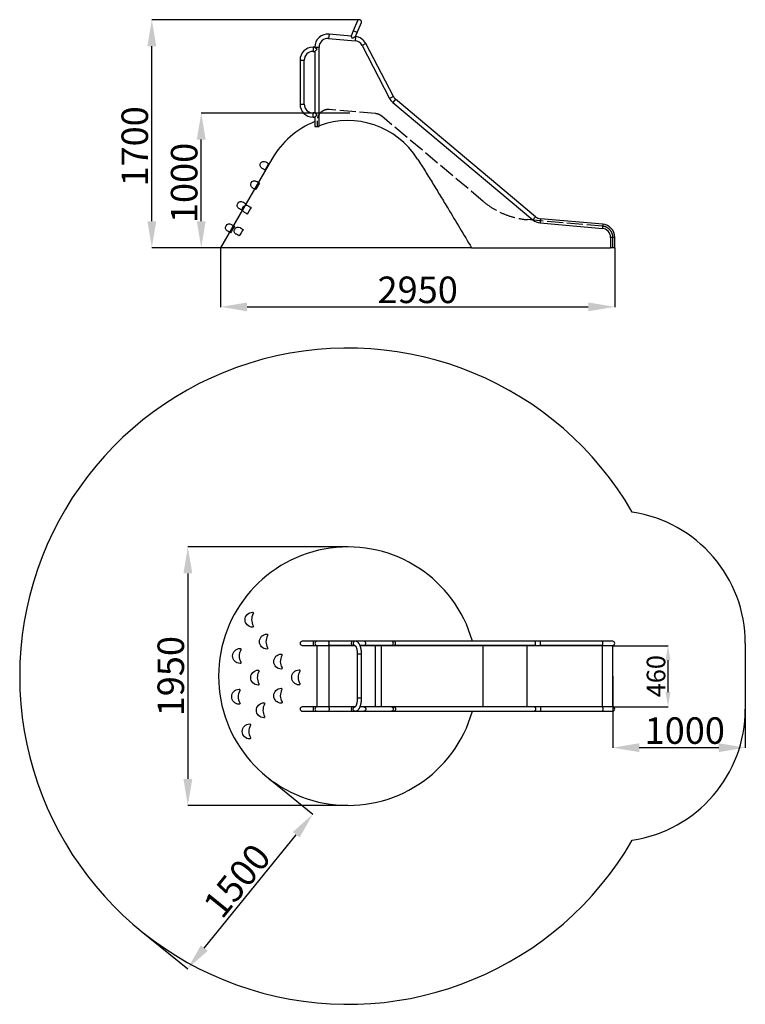
# Model space of a CAD drawing. Units: millimetres. Extents: x 6972 to 24348, y -2645 to 4782.
# Drawn here: x 6972 to 12444, y -2645 to 4782 of the extents above; entities that cross this region are included whole.
import ezdxf

# ---------------------------------------------------------------- set-up
doc = ezdxf.new("R2010")
doc.units = ezdxf.units.MM
doc.header["$LTSCALE"] = 10
doc.linetypes.add('ACAD_ISO02W100', pattern=[15, 12, -3])
doc.layers.add('Layer 1', color=7, linetype='Continuous')
doc.styles.get("Standard").update_dxf_attribs({"font": 'arial.ttf'})
doc.dimstyles.new('ISO-25', dxfattribs={"dimtxt": 200, "dimasz": 200, "dimexe": 1.25, "dimexo": 0.625, "dimtad": 1, "dimtxsty": 'Standard', "dimcen": 2.5, "dimadec": 0, "dimazin": 0, "dimtfac": 1, "dimtmove": 0, "dimatfit": 3, "dimfxl": 1, "dimarcsym": 0})
doc.dimstyles.new('Копия(2) ISO-25', dxfattribs={"dimtxt": 140, "dimasz": 110, "dimexe": 1.25, "dimexo": 0.625, "dimtad": 1, "dimdec": 0, "dimtxsty": 'Standard', "dimcen": 2.5, "dimadec": 0, "dimazin": 0, "dimtfac": 1, "dimtdec": 0, "dimtmove": 0, "dimatfit": 3, "dimfxl": 1, "dimarcsym": 0})

# ---------------------------------------------------------------- blocks, each defined once
blk = doc.blocks.new('*D10')
at = {"color": 0, "lineweight": -2, "transparency": 16777216}
for p, q in [((9446.6, 805.2), (8238.9, 805.2)), ((8240.1, 605.2), (8240.1, -944.8)), ((9446.6, -1144.8), (8238.9, -1144.8))]:
    blk.add_line(p, q, dxfattribs=at)
at = {"color": 0, "transparency": 16777216}
for points in [[(8206.8, 605.2), (8273.5, 605.2), (8240.1, 805.2)], [(8206.8, -944.8), (8273.5, -944.8), (8240.1, -1144.8)]]:
    blk.add_solid(points, dxfattribs=at)
at = {"layer": 'Defpoints', "color": 0, "transparency": 16777216}
for p in [(9447.2, 805.2), (8240.1, -1144.8), (9447.2, -1144.8)]:
    blk.add_point(p, dxfattribs=at)
at = {"color": 0, "transparency": 16777216, "insert": (8137.4, -169.8), "char_height": 200, "attachment_point": 5, "rotation": 90}
blk.add_mtext('1950', dxfattribs=at)
blk = doc.blocks.new('*D9')
at = {"color": 0, "lineweight": -2, "transparency": 16777216}
for p, q in [((8833.6, -927.5), (9183.8, -1211.5)), ((8364.1, -2220.5), (9056.9, -1366.1)), ((7888.8, -2092.6), (8239.1, -2376.6))]:
    blk.add_line(p, q, dxfattribs=at)
at = {"color": 0, "transparency": 16777216}
for points in [[(9031, -1345.1), (9082.8, -1387.1), (9182.9, -1210.7)], [(8338.2, -2199.5), (8390, -2241.5), (8238.1, -2375.8)]]:
    blk.add_solid(points, dxfattribs=at)
at = {"layer": 'Defpoints', "color": 0, "transparency": 16777216}
for p in [(8833.1, -927.1), (9182.9, -1210.7), (7888.4, -2092.2)]:
    blk.add_point(p, dxfattribs=at)
at = {"color": 0, "transparency": 16777216, "insert": (8630.7, -1728.6), "char_height": 200, "attachment_point": 5, "rotation": 50.96243}
blk.add_mtext('1500', dxfattribs=at)
blk = doc.blocks.new('*D11')
at = {"color": 0, "lineweight": -2, "transparency": 16777216}
for p, q in [((11443.8, -170.4), (11443.8, -710.1)), ((12443.8, -170.4), (12443.8, -710.1)), ((11643.8, -708.9), (12243.8, -708.9))]:
    blk.add_line(p, q, dxfattribs=at)
at = {"color": 0, "transparency": 16777216}
for points in [[(11643.8, -675.6), (11643.8, -742.2), (11443.8, -708.9)], [(12243.8, -675.6), (12243.8, -742.2), (12443.8, -708.9)]]:
    blk.add_solid(points, dxfattribs=at)
at = {"layer": 'Defpoints', "color": 0, "transparency": 16777216}
for p in [(11443.8, -169.8), (12443.8, -169.8), (12443.8, -708.9)]:
    blk.add_point(p, dxfattribs=at)
at = {"color": 0, "transparency": 16777216, "insert": (11987.4, -606.1), "char_height": 200, "attachment_point": 5}
blk.add_mtext('1000', dxfattribs=at)
blk = doc.blocks.new('*D12')
at = {"color": 0, "lineweight": -2, "transparency": 16777216}
for p, q in [((8487.2, 3061.2), (8487.2, 2614.4)), ((11459.8, 3061.2), (11459.8, 2614.4)), ((8687.2, 2615.7), (11259.8, 2615.7))]:
    blk.add_line(p, q, dxfattribs=at)
at = {"color": 0, "transparency": 16777216}
for points in [[(8687.2, 2649), (8687.2, 2582.4), (8487.2, 2615.7)], [(11259.8, 2649), (11259.8, 2582.4), (11459.8, 2615.7)]]:
    blk.add_solid(points, dxfattribs=at)
at = {"layer": 'Defpoints', "color": 0, "transparency": 16777216}
for p in [(8487.2, 3061.9), (11459.8, 3061.9), (11459.8, 2615.7)]:
    blk.add_point(p, dxfattribs=at)
at = {"color": 0, "transparency": 16777216, "insert": (9973.5, 2718.4), "char_height": 200, "attachment_point": 5}
blk.add_mtext('2950', dxfattribs=at)
blk = doc.blocks.new('*D13')
at = {"color": 0, "lineweight": -2, "transparency": 16777216}
for p, q in [((9533.2, 4781.8), (7967.4, 4781.8)), ((7968.7, 3261.9), (7968.7, 4581.8)), ((8486.6, 3061.9), (7967.4, 3061.9))]:
    blk.add_line(p, q, dxfattribs=at)
at = {"color": 0, "transparency": 16777216}
for points in [[(7935.3, 4581.8), (8002, 4581.8), (7968.7, 4781.8)], [(7935.3, 3261.9), (8002, 3261.9), (7968.7, 3061.9)]]:
    blk.add_solid(points, dxfattribs=at)
at = {"layer": 'Defpoints', "color": 0, "transparency": 16777216}
for p in [(7968.7, 4781.8), (9533.8, 4781.8), (8487.2, 3061.9)]:
    blk.add_point(p, dxfattribs=at)
at = {"color": 0, "transparency": 16777216, "insert": (7865.9, 3826.2), "char_height": 200, "attachment_point": 5, "rotation": 90}
blk.add_mtext('1700', dxfattribs=at)
blk = doc.blocks.new('*D28')
at = {"color": 0, "lineweight": -2, "transparency": 16777216}
for p, q in [((9461.6, 4077.5), (8339.8, 4077.5)), ((8341, 3261.9), (8341, 3877.5)), ((8486.6, 3061.9), (8339.8, 3061.9))]:
    blk.add_line(p, q, dxfattribs=at)
at = {"color": 0, "transparency": 16777216}
for points in [[(8307.7, 3877.5), (8374.4, 3877.5), (8341, 4077.5)], [(8307.7, 3261.9), (8374.4, 3261.9), (8341, 3061.9)]]:
    blk.add_solid(points, dxfattribs=at)
at = {"layer": 'Defpoints', "color": 0, "transparency": 16777216}
for p in [(8341, 4077.5), (9462.2, 4077.5), (8487.2, 3061.9)]:
    blk.add_point(p, dxfattribs=at)
at = {"color": 0, "transparency": 16777216, "insert": (8238.3, 3550.4), "char_height": 200, "attachment_point": 5, "rotation": 90}
blk.add_mtext('1000', dxfattribs=at)
blk = doc.blocks.new('*D32')
at = {"color": 0, "lineweight": -2, "transparency": 16777216}
for p, q in [((11444.4, 60.2), (11862, 60.2)), ((11860.7, -49.8), (11860.7, -289.8)), ((11444.4, -399.8), (11862, -399.8))]:
    blk.add_line(p, q, dxfattribs=at)
at = {"color": 0, "transparency": 16777216}
for points in [[(11842.4, -49.8), (11879, -49.8), (11860.7, 60.2)], [(11842.4, -289.8), (11879, -289.8), (11860.7, -399.8)]]:
    blk.add_solid(points, dxfattribs=at)
at = {"layer": 'Defpoints', "color": 0, "transparency": 16777216}
for p in [(11443.8, 60.2), (11443.8, -399.8), (11860.7, -399.8)]:
    blk.add_point(p, dxfattribs=at)
at = {"color": 0, "transparency": 16777216, "insert": (11788.6, -169.8), "char_height": 140, "attachment_point": 5, "rotation": 90}
blk.add_mtext('460', dxfattribs=at)

msp = doc.modelspace()

# ---------------------------------------------------------------- linework, layer by layer
at = {"linetype": 'Continuous'}
for p, q in [((9519.068, 4772.085), (9487.028, 4696.604)), ((9516.484, 4684.1), (9548.524, 4759.582)), ((9487.028, 4696.604), (9470.47, 4657.597)), ((9516.484, 4684.1), (9487.028, 4696.604)), ((9503.989, 4654.665), (9516.484, 4684.1)), ((9304.75, 4672.096), (9301.961, 4640.217)), ((9301.961, 4640.217), (9501.2, 4622.786)), ((9470.47, 4657.597), (9304.75, 4672.096)), ((9480.546, 4640.829), (9470.47, 4657.597)), ((9480.79, 4640.725), (9480.546, 4640.829)), ((9503.989, 4654.665), (9480.79, 4640.725)), ((9503.989, 4654.665), (9501.2, 4622.786)), ((9198.209, 4574.469), (9184.209, 4574.469)), ((9184.209, 4574.469), (9184.209, 4558.469)), ((9184.209, 4558.469), (9184.209, 4542.469)), ((9184.209, 4542.469), (9198.209, 4542.469)), ((9198.209, 4574.469), (9214.083, 4558.595)), ((9198.209, 4574.469), (9230.209, 4574.469)), ((9214.083, 4558.342), (9198.209, 4542.469)), ((9198.209, 4542.469), (9198.209, 4078.469)), ((9214.083, 4558.595), (9214.083, 4558.342)), ((9230.209, 3975.373), (9230.209, 4574.469)), ((9582.431, 4602.181), (9554.028, 4587.44)), ((9554.028, 4587.44), (9761.321, 4188.028)), ((9789.723, 4202.769), (9582.431, 4602.181)), ((9086.209, 4476.469), (9086.209, 4144.469)), ((9086.209, 4476.469), (9102.209, 4476.469)), ((9102.209, 4476.469), (9118.209, 4476.469)), ((9118.209, 4144.469), (9118.209, 4476.469)), ((9789.723, 4202.769), (9761.321, 4188.028)), ((9805.88, 4182.613), (9785.311, 4158.1)), ((10862.433, 3296.06), (9805.88, 4182.613)), ((9086.209, 4144.469), (9102.209, 4144.469)), ((9102.209, 4144.469), (9118.209, 4144.469)), ((9785.311, 4158.1), (10841.863, 3271.547)), ((9198.209, 4078.469), (9184.209, 4078.469)), ((9184.209, 4062.469), (9184.209, 4078.469)), ((9184.209, 4046.469), (9184.209, 4062.469)), ((9184.209, 4046.469), (9198.209, 4046.469)), ((9198.209, 4078.469), (9214.209, 4062.469)), ((9214.209, 4062.469), (9198.209, 4046.469)), ((9198.209, 4046.469), (9198.209, 3975.373)), ((9198.209, 3975.373), (9230.209, 3975.373)), ((8873.208, 3730.489), (8487.183, 3061.873)), ((10862.433, 3296.06), (10841.863, 3271.547)), ((10899.104, 3280.87), (10896.315, 3248.992)), ((11368.489, 3239.805), (10899.104, 3280.87)), ((10896.315, 3248.992), (11365.7, 3207.926)), ((11368.489, 3239.805), (11365.7, 3207.926)), ((11427.773, 3140.185), (11427.773, 3061.873)), ((11459.773, 3140.185), (11427.773, 3140.185)), ((11459.773, 3061.873), (11459.773, 3140.185)), ((10379.224, 3061.873), (8487.183, 3061.873)), ((10379.224, 3061.873), (11427.773, 3061.873)), ((11459.773, 3061.873), (11427.773, 3061.873)), ((9184.209, 94.221), (9102.209, 94.221)), ((9214.083, 94.221), (9184.209, 94.221)), ((9184.209, 94.221), (9184.209, 62.221)), ((9214.209, 94.221), (9214.083, 94.221)), ((9303.356, 94.221), (9214.209, 94.221)), ((9480.656, 94.221), (9303.356, 94.221)), ((9501.756, 94.221), (9480.656, 94.221)), ((9502.595, 94.221), (9501.756, 94.221)), ((9568.23, 94.221), (9502.595, 94.221)), ((9775.522, 94.221), (9568.23, 94.221)), ((9795.595, 94.221), (9775.522, 94.221)), ((10852.148, 94.221), (9795.595, 94.221)), ((10897.71, 94.221), (10852.148, 94.221)), ((11367.094, 94.221), (10897.71, 94.221)), ((11443.773, 94.221), (11367.094, 94.221)), ((9102.209, 62.221), (9184.209, 62.221)), ((9184.209, 62.221), (9214.083, 62.221)), ((9214.083, 62.221), (9214.209, 62.221)), ((9214.209, 62.221), (9303.356, 62.221)), ((9214.209, 62.221), (9214.209, 60.221)), ((9214.209, -156.656), (9214.209, 60.221)), ((9303.356, 60.221), (9214.209, 60.221)), ((9303.356, 62.221), (9480.656, 62.221)), ((9303.356, 62.221), (9303.356, 60.221)), ((9480.656, 62.221), (9303.356, 62.221)), ((9502.595, 60.221), (9303.356, 60.221)), ((9305.53, -399.779), (9305.53, 60.221)), ((9480.656, 62.221), (9501.008, 62.221)), ((9502.595, 60.75), (9502.595, 60.221)), ((9503.066, 60.221), (9502.595, 60.221)), ((9568.23, 62.221), (9538.443, 62.221)), ((9538.473, 62.221), (9568.23, 62.221)), ((9568.23, 60.221), (9539.239, 60.221)), ((9568.23, 62.221), (9775.522, 62.221)), ((9568.23, 62.221), (9568.23, 60.221)), ((9775.522, 62.221), (9568.23, 62.221)), ((9775.522, 60.221), (9568.23, 60.221)), ((9654.198, -399.779), (9654.198, 60.221)), ((9700.871, -399.779), (9700.871, 60.221)), ((9775.522, 62.221), (9795.595, 62.221)), ((9775.522, 62.221), (9775.522, 60.221)), ((9795.595, 60.221), (9775.522, 60.221)), ((9795.595, 62.221), (10852.148, 62.221)), ((9795.595, 62.221), (9795.595, 60.221)), ((10852.148, 62.221), (9795.595, 62.221)), ((10852.148, 60.221), (9795.595, 60.221)), ((10466.995, -399.779), (10466.995, 60.221)), ((10799.263, -399.779), (10799.263, 60.221)), ((10852.148, 62.221), (10897.71, 62.221)), ((10852.148, 62.221), (10852.148, 60.221)), ((10897.71, 60.221), (10852.148, 60.221)), ((10897.71, 62.221), (11367.094, 62.221)), ((10897.71, 62.221), (10897.71, 60.221)), ((11367.094, 62.221), (10897.71, 62.221)), ((11367.094, 60.221), (10897.71, 60.221)), ((11367.094, 62.221), (11443.773, 62.221)), ((11367.094, 62.221), (11367.094, 60.221)), ((11367.094, -399.779), (11367.094, 60.221)), ((11443.773, 60.221), (11367.094, 60.221)), ((11443.773, 62.221), (11443.773, 60.221)), ((11443.773, -399.779), (11443.773, 60.221)), ((9517.796, -3.779), (9517.796, -335.779)), ((9519.068, -3.779), (9517.796, -3.779)), ((9549.796, -3.779), (9519.068, -3.779)), ((9549.796, -335.779), (9549.796, -3.779)), ((9214.209, -182.901), (9214.209, -156.656)), ((9214.209, -399.779), (9214.209, -182.901)), ((9519.068, -335.779), (9517.796, -335.779)), ((9549.796, -335.779), (9519.068, -335.779)), ((9184.209, -401.779), (9102.209, -401.779)), ((9102.209, -433.779), (9184.209, -433.779)), ((9214.083, -401.779), (9184.209, -401.779)), ((9184.209, -401.779), (9184.209, -433.779)), ((9184.209, -433.779), (9214.083, -433.779)), ((9214.209, -401.779), (9214.083, -401.779)), ((9214.083, -433.779), (9214.209, -433.779)), ((9214.209, -401.779), (9214.209, -399.779)), ((9303.356, -399.779), (9214.209, -399.779)), ((9303.356, -401.779), (9214.209, -401.779)), ((9214.209, -433.779), (9303.356, -433.779)), ((9303.356, -401.779), (9303.356, -399.779)), ((9502.595, -399.779), (9303.356, -399.779)), ((9480.706, -401.779), (9303.356, -401.779)), ((9480.706, -401.779), (9303.356, -401.779)), ((9303.356, -433.779), (9480.706, -433.779)), ((9501.007, -401.779), (9480.706, -401.779)), ((9480.706, -433.779), (9501.756, -433.779)), ((9501.756, -433.779), (9502.595, -433.779)), ((9503.061, -399.779), (9502.595, -399.779)), ((9502.595, -400.309), (9502.595, -399.779)), ((9502.595, -433.779), (9568.23, -433.779)), ((9568.23, -401.779), (9538.451, -401.779)), ((9568.23, -401.779), (9538.474, -401.779)), ((9568.23, -399.779), (9539.232, -399.779)), ((9568.23, -401.779), (9568.23, -399.779)), ((9775.522, -399.779), (9568.23, -399.779)), ((9775.522, -401.779), (9568.23, -401.779)), ((9775.522, -401.779), (9568.23, -401.779)), ((9568.23, -433.779), (9775.522, -433.779)), ((9775.522, -401.779), (9775.522, -399.779)), ((9795.595, -399.779), (9775.522, -399.779)), ((9795.595, -401.779), (9775.522, -401.779)), ((9775.522, -433.779), (9795.595, -433.779)), ((9795.595, -401.779), (9795.595, -399.779)), ((10852.148, -399.779), (9795.595, -399.779)), ((10852.148, -401.779), (9795.595, -401.779)), ((10852.148, -401.779), (9795.595, -401.779)), ((9795.595, -433.779), (10852.148, -433.779)), ((10852.148, -401.779), (10852.148, -399.779)), ((10897.71, -399.779), (10852.148, -399.779)), ((10897.71, -401.779), (10852.148, -401.779)), ((10852.148, -433.779), (10897.71, -433.779)), ((11367.094, -399.779), (10897.71, -399.779)), ((10897.71, -401.779), (10897.71, -399.779)), ((11367.094, -401.779), (10897.71, -401.779)), ((11367.094, -401.779), (10897.71, -401.779)), ((10897.71, -433.779), (11367.094, -433.779)), ((11443.773, -399.779), (11367.094, -399.779)), ((11367.094, -401.779), (11367.094, -399.779)), ((11443.773, -401.779), (11367.094, -401.779)), ((11367.094, -433.779), (11443.773, -433.779)), ((11443.773, -401.779), (11443.773, -399.779))]:
    msp.add_line(p, q, dxfattribs=at)
at = {"linetype": 'ACAD_ISO02W100'}
for p, q in [((9655.198, 4073.361), (9306.53, 4103.865)), ((9215.209, 4020.185), (9215.209, 3975.373)), ((10467.995, 3411.174), (9701.871, 4054.028)), ((11368.094, 3223.865), (10800.263, 3273.544)), ((11444.773, 3061.873), (11444.773, 3140.185))]:
    msp.add_line(p, q, dxfattribs=at)
msp.add_line((12443.773, 78.221), (12443.773, -417.779))
at = {"linetype": 'Continuous', "flags": 128}
for points in [[(9304.75, 78.221), (9304.735, 80.606), (9304.688, 82.937), (9304.612, 85.163), (9304.508, 87.234), (9304.378, 89.104), (9304.225, 90.731), (9304.053, 92.078), (9303.865, 93.115), (9303.666, 93.82), (9303.46, 94.177), (9303.356, 94.221)], [(9303.356, 62.221), (9303.46, 62.266), (9303.666, 62.622), (9303.865, 63.327), (9304.053, 64.365), (9304.225, 65.712), (9304.378, 67.338), (9304.508, 69.208), (9304.612, 71.279), (9304.688, 73.505), (9304.735, 75.837), (9304.75, 78.221)], [(9501.815, 94.221), (9500.655, 94.177), (9498.479, 93.82), (9496.375, 93.115), (9494.392, 92.078), (9492.573, 90.731), (9490.959, 89.104), (9489.587, 87.234), (9488.486, 85.163), (9487.682, 82.937), (9487.192, 80.606), (9487.028, 78.221)], [(9487.028, 78.221), (9487.192, 75.837), (9487.682, 73.505), (9488.486, 71.279), (9489.587, 69.208), (9490.959, 67.338), (9492.573, 65.712), (9494.392, 64.365), (9496.375, 63.327), (9498.479, 62.622), (9500.655, 62.266), (9500.764, 62.258)], [(9582.431, 78.221), (9582.272, 80.606), (9581.8, 82.937), (9581.025, 85.163), (9579.963, 87.234), (9578.64, 89.104), (9577.084, 90.731), (9575.33, 92.078), (9573.418, 93.115), (9571.39, 93.82), (9569.291, 94.177), (9568.23, 94.221)], [(9568.23, 62.221), (9569.291, 62.266), (9571.39, 62.622), (9573.418, 63.327), (9575.33, 64.365), (9577.084, 65.712), (9578.64, 67.338), (9579.963, 69.208), (9581.025, 71.279), (9581.8, 73.505), (9582.272, 75.837), (9582.431, 78.221)], [(9789.723, 78.221), (9789.565, 80.606), (9789.093, 82.937), (9788.317, 85.163), (9787.256, 87.234), (9785.932, 89.104), (9784.377, 90.731), (9782.623, 92.078), (9780.711, 93.115), (9778.682, 93.82), (9776.583, 94.177), (9775.522, 94.221)], [(9775.522, 62.221), (9776.583, 62.266), (9778.682, 62.622), (9780.711, 63.327), (9782.623, 64.365), (9784.377, 65.712), (9785.932, 67.338), (9787.256, 69.208), (9788.317, 71.279), (9789.093, 73.505), (9789.565, 75.837), (9789.723, 78.221)], [(9805.88, 78.221), (9805.765, 80.606), (9805.423, 82.937), (9804.861, 85.163), (9804.093, 87.234), (9803.134, 89.104), (9802.008, 90.731), (9800.738, 92.078), (9799.353, 93.115), (9797.884, 93.82), (9796.364, 94.177), (9795.595, 94.221)], [(9795.595, 62.221), (9796.364, 62.266), (9797.884, 62.622), (9799.353, 63.327), (9800.738, 64.365), (9802.008, 65.712), (9803.134, 67.338), (9804.093, 69.208), (9804.861, 71.279), (9805.423, 73.505), (9805.765, 75.837), (9805.88, 78.221)], [(10862.433, 78.221), (10862.318, 80.606), (10861.976, 82.937), (10861.414, 85.163), (10860.646, 87.234), (10859.687, 89.104), (10858.56, 90.731), (10857.29, 92.078), (10855.905, 93.115), (10854.437, 93.82), (10852.917, 94.177), (10852.148, 94.221)], [(10852.148, 62.221), (10852.917, 62.266), (10854.437, 62.622), (10855.905, 63.327), (10857.29, 64.365), (10858.56, 65.712), (10859.687, 67.338), (10860.646, 69.208), (10861.414, 71.279), (10861.976, 73.505), (10862.318, 75.837), (10862.433, 78.221)], [(10899.104, 78.221), (10899.089, 80.606), (10899.042, 82.937), (10898.966, 85.163), (10898.862, 87.234), (10898.732, 89.104), (10898.579, 90.731), (10898.407, 92.078), (10898.219, 93.115), (10898.02, 93.82), (10897.814, 94.177), (10897.71, 94.221)], [(10897.71, 62.221), (10897.814, 62.266), (10898.02, 62.622), (10898.219, 63.327), (10898.407, 64.365), (10898.579, 65.712), (10898.732, 67.338), (10898.862, 69.208), (10898.966, 71.279), (10899.042, 73.505), (10899.089, 75.837), (10899.104, 78.221)], [(11368.489, 78.221), (11368.473, 80.606), (11368.427, 82.937), (11368.35, 85.163), (11368.246, 87.234), (11368.116, 89.104), (11367.963, 90.731), (11367.791, 92.078), (11367.604, 93.115), (11367.404, 93.82), (11367.198, 94.177), (11367.094, 94.221)], [(11367.094, 62.221), (11367.198, 62.266), (11367.404, 62.622), (11367.604, 63.327), (11367.791, 64.365), (11367.963, 65.712), (11368.116, 67.338), (11368.246, 69.208), (11368.35, 71.279), (11368.427, 73.505), (11368.473, 75.837), (11368.489, 78.221)], [(9303.356, -401.779), (9303.46, -401.823), (9303.666, -402.18), (9303.865, -402.885), (9304.053, -403.922), (9304.225, -405.269), (9304.378, -406.896), (9304.508, -408.766), (9304.612, -410.837), (9304.688, -413.063), (9304.735, -415.394), (9304.75, -417.779)], [(9304.75, -417.779), (9304.735, -420.163), (9304.688, -422.495), (9304.612, -424.721), (9304.508, -426.792), (9304.378, -428.662), (9304.225, -430.288), (9304.053, -431.635), (9303.865, -432.673), (9303.666, -433.378), (9303.46, -433.734), (9303.356, -433.779)], [(9487.028, -417.779), (9487.192, -415.394), (9487.682, -413.063), (9488.486, -410.837), (9489.587, -408.766), (9490.959, -406.896), (9492.573, -405.269), (9494.392, -403.922), (9496.375, -402.885), (9498.479, -402.18), (9500.655, -401.823), (9500.794, -401.813)], [(9501.815, -433.779), (9500.655, -433.734), (9498.479, -433.378), (9496.375, -432.673), (9494.392, -431.635), (9492.573, -430.288), (9490.959, -428.662), (9489.587, -426.792), (9488.486, -424.721), (9487.682, -422.495), (9487.192, -420.163), (9487.028, -417.779)], [(9568.23, -401.779), (9569.291, -401.823), (9571.39, -402.18), (9573.418, -402.885), (9575.33, -403.922), (9577.084, -405.269), (9578.64, -406.896), (9579.963, -408.766), (9581.025, -410.837), (9581.8, -413.063), (9582.272, -415.394), (9582.431, -417.779)], [(9582.431, -417.779), (9582.272, -420.163), (9581.8, -422.495), (9581.025, -424.721), (9579.963, -426.792), (9578.64, -428.662), (9577.084, -430.288), (9575.33, -431.635), (9573.418, -432.673), (9571.39, -433.378), (9569.291, -433.734), (9568.23, -433.779)], [(9775.522, -401.779), (9776.583, -401.823), (9778.682, -402.18), (9780.711, -402.885), (9782.623, -403.922), (9784.377, -405.269), (9785.932, -406.896), (9787.256, -408.766), (9788.317, -410.837), (9789.093, -413.063), (9789.565, -415.394), (9789.723, -417.779)], [(9789.723, -417.779), (9789.565, -420.163), (9789.093, -422.495), (9788.317, -424.721), (9787.256, -426.792), (9785.932, -428.662), (9784.377, -430.288), (9782.623, -431.635), (9780.711, -432.673), (9778.682, -433.378), (9776.583, -433.734), (9775.522, -433.779)], [(9795.595, -401.779), (9796.364, -401.823), (9797.884, -402.18), (9799.353, -402.885), (9800.738, -403.922), (9802.008, -405.269), (9803.134, -406.896), (9804.093, -408.766), (9804.861, -410.837), (9805.423, -413.063), (9805.765, -415.394), (9805.88, -417.779)], [(9805.88, -417.779), (9805.765, -420.163), (9805.423, -422.495), (9804.861, -424.721), (9804.093, -426.792), (9803.134, -428.662), (9802.008, -430.288), (9800.738, -431.635), (9799.353, -432.673), (9797.884, -433.378), (9796.364, -433.734), (9795.595, -433.779)], [(10852.148, -401.779), (10852.917, -401.823), (10854.437, -402.18), (10855.905, -402.885), (10857.29, -403.922), (10858.56, -405.269), (10859.687, -406.896), (10860.646, -408.766), (10861.414, -410.837), (10861.976, -413.063), (10862.318, -415.394), (10862.433, -417.779)], [(10862.433, -417.779), (10862.318, -420.163), (10861.976, -422.495), (10861.414, -424.721), (10860.646, -426.792), (10859.687, -428.662), (10858.56, -430.288), (10857.29, -431.635), (10855.905, -432.673), (10854.437, -433.378), (10852.917, -433.734), (10852.148, -433.779)], [(10897.71, -401.779), (10897.814, -401.823), (10898.02, -402.18), (10898.219, -402.885), (10898.407, -403.922), (10898.579, -405.269), (10898.732, -406.896), (10898.862, -408.766), (10898.966, -410.837), (10899.042, -413.063), (10899.089, -415.394), (10899.104, -417.779)], [(10899.104, -417.779), (10899.089, -420.163), (10899.042, -422.495), (10898.966, -424.721), (10898.862, -426.792), (10898.732, -428.662), (10898.579, -430.288), (10898.407, -431.635), (10898.219, -432.673), (10898.02, -433.378), (10897.814, -433.734), (10897.71, -433.779)], [(11367.094, -401.779), (11367.198, -401.823), (11367.404, -402.18), (11367.604, -402.885), (11367.791, -403.922), (11367.963, -405.269), (11368.116, -406.896), (11368.246, -408.766), (11368.35, -410.837), (11368.427, -413.063), (11368.473, -415.394), (11368.489, -417.779)], [(11368.489, -417.779), (11368.473, -420.163), (11368.427, -422.495), (11368.35, -424.721), (11368.246, -426.792), (11368.116, -428.662), (11367.963, -430.288), (11367.791, -431.635), (11367.604, -432.673), (11367.404, -433.378), (11367.198, -433.734), (11367.094, -433.779)]]:
    msp.add_lwpolyline(points, dxfattribs=at)
at = {"linetype": 'Continuous'}
for centre, radius, start, end in [((9533.796, 4765.833), 16, 337, 157), ((9296.209, 4574.469), 98, 85, 180), ((9296.209, 4574.469), 66, 85, 180), ((9495.448, 4557.037), 66, 27.4290558, 85), ((9495.448, 4557.037), 98, 27.4290558, 85), ((9184.209, 4476.469), 98, 90, 180), ((9184.209, 4476.469), 66, 90, 180), ((9848.304, 4233.172), 98, 207.4290558, 230), ((9848.304, 4233.172), 66, 207.4290558, 230), ((9184.209, 4144.469), 98, 180, 270), ((9184.209, 4144.469), 66, 180, 270), ((9447.183, 3399.104), 662.769, 112.0649272, 150), ((9447.183, 3399.104), 621.581, 32.2173032, 110.4303058), ((10904.857, 3346.619), 98, 230, 265), ((10904.857, 3346.619), 66, 230, 265), ((11359.773, 3140.185), 68, 0, 85), ((11359.773, 3140.185), 100, 0, 85), ((9447.183, -169.779), 975, 15.7100457, 344.2899543), ((9102.209, 78.221), 16, 90, 270), ((9214.209, 78.221), 16, 90.4528048, 269.5471952), ((9214.209, 78.221), 16, 90, 180), ((9214.209, 78.221), 16, 180, 270), ((11443.773, 78.221), 16, 0, 90), ((11443.773, 78.221), 16, 270, 0), ((9102.209, -417.779), 16, 90, 270), ((9214.209, -417.779), 16, 90.4528048, 269.5471952), ((9214.209, -417.779), 16, 90, 180), ((9214.209, -417.779), 16, 180, 270), ((11443.773, -417.779), 16, 0, 90), ((11443.773, -417.779), 16, 270, 0)]:
    msp.add_arc(centre, radius, start, end, dxfattribs=at)
at = {"linetype": 'ACAD_ISO02W100'}
for centre, radius, start, end in [((9299.209, 4020.185), 84, 85, 180), ((9647.877, 3989.681), 84, 50, 85), ((10852.382, 3869.269), 598, 230, 265), ((11360.773, 3140.185), 84, 0, 85)]:
    msp.add_arc(centre, radius, start, end, dxfattribs=at)
for centre, radius, start, end in [((9447.183, -169.779), 2475, 29.9901421, 330.0098579), ((11443.773, 78.221), 1000, 0, 81.5448259), ((11443.773, -417.779), 1000, 278.4551741, 0)]:
    msp.add_arc(centre, radius, start, end)
at = {"linetype": 'Continuous'}
for centre, major_axis, ratio, start_param, end_param in [((9480.656, 78.221), (0, 16), 0.63662207, 0, 3.14159265), ((9480.656, -417.779), (0, 16), 0.63662207, 0.01087756, 3.1307151), ((9481.064, -417.779), (47.661, 0), 0.33570382, 1.57653812, 1.58167388), ((9481.064, -417.779), (47.661, 0), 0.33570382, 4.70151142, 4.70664719)]:
    msp.add_ellipse(centre, major_axis=major_axis, ratio=ratio, start_param=start_param, end_param=end_param, dxfattribs=at)
for points, knots in [([(9973.06, 3730.489), (9992.457, 3699.551), (10031.247, 3637.678), (10088.684, 3544.409), (10145.752, 3450.923), (10213.272, 3339.383), (10291.158, 3209.737), (10349.868, 3111.161), (10379.224, 3061.873)], [0, 0, 0, 0, 0.14002476, 0.28003339, 0.42003314, 0.56002798, 0.78001503, 1, 1, 1, 1]), ([(9549.796, -3.779), (9549.792, -2.818), (9549.782, -0.043), (9549.663, 4.543), (9549.398, 9.957), (9549.001, 15.331), (9548.473, 20.649), (9547.816, 25.896), (9547.028, 31.059), (9546.11, 36.125), (9545.061, 41.08), (9543.881, 45.913), (9542.567, 50.612), (9541.118, 55.167), (9539.527, 59.569), (9537.79, 63.806), (9535.898, 67.869), (9533.842, 71.742), (9531.612, 75.407), (9529.207, 78.831), (9526.632, 81.973), (9524.005, 84.691), (9521.373, 86.989), (9518.78, 88.893), (9516.13, 90.501), (9513.337, 91.863), (9510.401, 92.952), (9507.339, 93.724), (9504.451, 94.152), (9502.59, 94.2), (9501.756, 94.221)], [0, 0, 0, 0, 0.01974947, 0.05707257, 0.09441621, 0.13179668, 0.16923517, 0.2067543, 0.24437866, 0.2821354, 0.32005488, 0.35817115, 0.39652238, 0.43515055, 0.47410005, 0.51341364, 0.55312335, 0.59323215, 0.63368068, 0.67426333, 0.71452109, 0.75391723, 0.78777044, 0.82020182, 0.85135698, 0.88144739, 0.91370459, 0.9449295, 0.97534186, 1, 1, 1, 1]), ([(9500.764, 62.379), (9500.764, 62.379), (9500.763, 62.381), (9501.052, 62.208), (9501.573, 61.797), (9502.273, 61.132), (9503.105, 60.201), (9504.044, 58.987), (9505.062, 57.482), (9506.135, 55.681), (9507.243, 53.583), (9508.363, 51.191), (9509.478, 48.514), (9510.571, 45.562), (9511.625, 42.351), (9512.627, 38.895), (9513.565, 35.214), (9514.429, 31.327), (9515.208, 27.255), (9515.897, 23.02), (9516.487, 18.644), (9516.973, 14.151), (9517.353, 9.564), (9517.619, 4.906), (9517.771, 0.449), (9517.788, -2.452), (9517.796, -3.779)], [0, 0, 0, 0, 0.026332864, 0.0682105, 0.107832739, 0.146592877, 0.185257039, 0.224120435, 0.263456347, 0.303404796, 0.344022612, 0.385314181, 0.427251462, 0.469787549, 0.512865902, 0.556426483, 0.600409658, 0.644758498, 0.689419969, 0.734345372, 0.779490307, 0.82481434, 0.870280518, 0.915854789, 0.961505399, 1, 1, 1, 1]), ([(9517.796, -335.779), (9517.793, -336.603), (9517.783, -339.003), (9517.68, -342.971), (9517.449, -347.655), (9517.104, -352.279), (9516.649, -356.82), (9516.088, -361.254), (9515.425, -365.559), (9514.666, -369.711), (9513.819, -373.688), (9512.891, -377.468), (9511.892, -381.029), (9510.835, -384.353), (9509.732, -387.42), (9508.598, -390.213), (9507.452, -392.717), (9506.313, -394.92), (9505.205, -396.814), (9504.153, -398.394), (9503.185, -399.663), (9502.331, -400.63), (9501.621, -401.312), (9501.098, -401.732), (9500.782, -401.93), (9500.764, -401.937), (9500.756, -401.94)], [0, 0, 0, 0, 0.02391366, 0.06962076, 0.11530351, 0.16092612, 0.20645848, 0.25186874, 0.29712276, 0.34218348, 0.38701035, 0.43155888, 0.47578037, 0.51962189, 0.56302694, 0.60593681, 0.64829343, 0.69004401, 0.73114847, 0.77159051, 0.81139345, 0.85064247, 0.88951534, 0.9283266, 0.96740792, 1, 1, 1, 1]), ([(9501.756, -433.779), (9502.55, -433.759), (9504.342, -433.715), (9507.107, -433.323), (9510.016, -432.619), (9512.853, -431.619), (9515.615, -430.335), (9518.302, -428.766), (9520.918, -426.906), (9523.467, -424.746), (9525.948, -422.27), (9528.357, -419.47), (9530.68, -416.344), (9532.9, -412.907), (9534.997, -409.186), (9536.956, -405.219), (9538.77, -401.041), (9540.436, -396.68), (9541.959, -392.154), (9543.341, -387.479), (9544.586, -382.668), (9545.695, -377.732), (9546.671, -372.684), (9547.515, -367.537), (9548.227, -362.304), (9548.808, -356.998), (9549.258, -351.635), (9549.574, -346.228), (9549.763, -340.937), (9549.785, -337.449), (9549.796, -335.779)], [0, 0, 0, 0, 0.02348483, 0.05300534, 0.08256767, 0.11242791, 0.14284552, 0.17408594, 0.20641218, 0.24006214, 0.27520573, 0.31188308, 0.34994656, 0.38905686, 0.42876942, 0.46864368, 0.50834856, 0.54776362, 0.58685181, 0.62562149, 0.66410185, 0.7023294, 0.74034141, 0.77817308, 0.81585653, 0.8534208, 0.89089209, 0.92829431, 0.96564962, 1, 1, 1, 1])]:
    msp.add_open_spline(points, degree=3, knots=knots, dxfattribs=at)
at = {"layer": 'Layer 1'}
for points, knots in [([(8788.515, 3699.293), (8788.515, 3699.293), (8788.514, 3699.289), (8788.514, 3699.289), (8788.514, 3699.289), (8780.739, 3686.317), (8784.989, 3669.346), (8797.963, 3661.573), (8797.963, 3661.573), (8797.963, 3661.573), (8822.092, 3647.109), (8822.092, 3647.109), (8822.092, 3647.109), (8822.092, 3647.109), (8851.54, 3696.245), (8851.54, 3696.245), (8851.54, 3696.245), (8851.54, 3696.245), (8829.378, 3709.53), (8829.378, 3709.53), (8829.378, 3709.53), (8815.326, 3717.952), (8796.938, 3713.345), (8788.515, 3699.293)], [0, 0, 0, 0, 0.14285714, 0.14285714, 0.14285714, 0.14285715, 0.28571429, 0.28571429, 0.28571429, 0.2857143, 0.42857143, 0.42857143, 0.42857143, 0.42857144, 0.57142857, 0.57142857, 0.57142857, 0.57142858, 0.71428571, 0.71428571, 0.71428571, 0.71428572, 1, 1, 1, 1]), ([(8717.651, 3551.981), (8717.651, 3551.981), (8717.649, 3551.977), (8717.649, 3551.977), (8717.649, 3551.977), (8709.875, 3539.005), (8714.124, 3522.034), (8727.099, 3514.261), (8727.099, 3514.261), (8727.099, 3514.261), (8751.227, 3499.797), (8751.227, 3499.797), (8751.227, 3499.797), (8751.227, 3499.797), (8780.675, 3548.933), (8780.675, 3548.933), (8780.675, 3548.933), (8780.675, 3548.933), (8758.513, 3562.218), (8758.513, 3562.218), (8758.513, 3562.218), (8744.461, 3570.64), (8726.073, 3566.033), (8717.651, 3551.981)], [0, 0, 0, 0, 0.14285714, 0.14285714, 0.14285714, 0.14285715, 0.28571429, 0.28571429, 0.28571429, 0.2857143, 0.42857143, 0.42857143, 0.42857143, 0.42857144, 0.57142857, 0.57142857, 0.57142857, 0.57142858, 0.71428571, 0.71428571, 0.71428571, 0.71428572, 1, 1, 1, 1]), ([(8615.878, 3396.378), (8615.878, 3396.378), (8615.876, 3396.374), (8615.876, 3396.374), (8615.876, 3396.374), (8608.101, 3383.402), (8612.351, 3366.431), (8625.325, 3358.657), (8625.325, 3358.657), (8625.325, 3358.657), (8649.454, 3344.194), (8649.454, 3344.194), (8649.454, 3344.194), (8649.454, 3344.194), (8678.902, 3393.33), (8678.902, 3393.33), (8678.902, 3393.33), (8678.902, 3393.33), (8656.74, 3406.614), (8656.74, 3406.614), (8656.74, 3406.614), (8642.688, 3415.037), (8624.3, 3410.43), (8615.878, 3396.378)], [0, 0, 0, 0, 0.14285714, 0.14285714, 0.14285714, 0.14285715, 0.28571429, 0.28571429, 0.28571429, 0.2857143, 0.42857143, 0.42857143, 0.42857143, 0.42857144, 0.57142857, 0.57142857, 0.57142857, 0.57142858, 0.71428571, 0.71428571, 0.71428571, 0.71428572, 1, 1, 1, 1]), ([(8654.702, 3367.848), (8654.702, 3367.848), (8654.701, 3367.844), (8654.701, 3367.844), (8654.701, 3367.844), (8646.926, 3354.872), (8651.176, 3337.901), (8664.15, 3330.128), (8664.15, 3330.128), (8664.15, 3330.128), (8688.279, 3315.664), (8688.279, 3315.664), (8688.279, 3315.664), (8688.279, 3315.664), (8717.727, 3364.8), (8717.727, 3364.8), (8717.727, 3364.8), (8717.727, 3364.8), (8695.565, 3378.085), (8695.565, 3378.085), (8695.565, 3378.085), (8681.513, 3386.507), (8663.125, 3381.9), (8654.702, 3367.848)], [0, 0, 0, 0, 0.14285714, 0.14285714, 0.14285714, 0.14285715, 0.28571429, 0.28571429, 0.28571429, 0.2857143, 0.42857143, 0.42857143, 0.42857143, 0.42857144, 0.57142857, 0.57142857, 0.57142857, 0.57142858, 0.71428571, 0.71428571, 0.71428571, 0.71428572, 1, 1, 1, 1]), ([(8527.998, 3227.319), (8527.998, 3227.319), (8527.996, 3227.315), (8527.996, 3227.315), (8527.996, 3227.315), (8520.222, 3214.343), (8524.471, 3197.372), (8537.446, 3189.598), (8537.446, 3189.598), (8537.446, 3189.598), (8561.574, 3175.135), (8561.574, 3175.135), (8561.574, 3175.135), (8561.574, 3175.135), (8591.022, 3224.271), (8591.022, 3224.271), (8591.022, 3224.271), (8591.022, 3224.271), (8568.86, 3237.555), (8568.86, 3237.555), (8568.86, 3237.555), (8554.808, 3245.978), (8536.42, 3241.371), (8527.998, 3227.319)], [0, 0, 0, 0, 0.14285714, 0.14285714, 0.14285714, 0.14285715, 0.28571429, 0.28571429, 0.28571429, 0.2857143, 0.42857143, 0.42857143, 0.42857143, 0.42857144, 0.57142857, 0.57142857, 0.57142857, 0.57142858, 0.71428571, 0.71428571, 0.71428571, 0.71428572, 1, 1, 1, 1]), ([(8593.617, 3202.989), (8593.617, 3202.989), (8593.615, 3202.986), (8593.615, 3202.986), (8593.615, 3202.986), (8585.841, 3190.014), (8590.09, 3173.042), (8603.065, 3165.269), (8603.065, 3165.269), (8603.065, 3165.269), (8627.193, 3150.805), (8627.193, 3150.805), (8627.193, 3150.805), (8627.193, 3150.805), (8656.641, 3199.942), (8656.641, 3199.942), (8656.641, 3199.942), (8656.641, 3199.942), (8634.479, 3213.226), (8634.479, 3213.226), (8634.479, 3213.226), (8620.427, 3221.649), (8602.039, 3217.041), (8593.617, 3202.989)], [0, 0, 0, 0, 0.14285714, 0.14285714, 0.14285714, 0.14285715, 0.28571429, 0.28571429, 0.28571429, 0.2857143, 0.42857143, 0.42857143, 0.42857143, 0.42857144, 0.57142857, 0.57142857, 0.57142857, 0.57142858, 0.71428571, 0.71428571, 0.71428571, 0.71428572, 1, 1, 1, 1]), ([(8727.858, 312.64), (8696.922, 312.43), (8671.678, 287.049), (8671.678, 256.061), (8671.678, 256.061), (8671.678, 256.061), (8671.678, 256.061), (8671.678, 256.061), (8671.678, 256.061), (8671.678, 225.05), (8696.961, 199.659), (8727.932, 199.482), (8727.932, 199.482), (8730.392, 199.471), (8732.51, 200.666), (8733.762, 202.784), (8733.762, 202.784), (8735.009, 204.902), (8735.043, 207.333), (8733.848, 209.479), (8733.848, 209.479), (8716.905, 239.904), (8715.982, 270.92), (8733.774, 302.626), (8733.774, 302.626), (8734.975, 304.772), (8734.952, 307.215), (8733.7, 309.338), (8733.7, 309.338), (8732.447, 311.456), (8730.324, 312.657), (8727.858, 312.64)], [0, 0, 0, 0, 0.11111111, 0.11111111, 0.11111111, 0.11111112, 0.22222222, 0.22222222, 0.22222222, 0.22222223, 0.33333333, 0.33333333, 0.33333333, 0.33333334, 0.44444444, 0.44444444, 0.44444444, 0.44444445, 0.55555556, 0.55555556, 0.55555556, 0.55555557, 0.66666667, 0.66666667, 0.66666667, 0.66666668, 0.77777778, 0.77777778, 0.77777778, 0.77777779, 1, 1, 1, 1]), ([(8836.041, 147.526), (8805.104, 147.31), (8779.86, 121.935), (8779.86, 90.947), (8779.86, 90.947), (8779.86, 90.947), (8779.86, 90.947), (8779.86, 90.947), (8779.86, 90.947), (8779.86, 59.93), (8805.144, 34.539), (8836.115, 34.368), (8836.115, 34.368), (8838.574, 34.351), (8840.686, 35.552), (8841.939, 37.664), (8841.939, 37.664), (8843.191, 39.782), (8843.225, 42.213), (8842.024, 44.365), (8842.024, 44.365), (8825.087, 74.784), (8824.165, 105.801), (8841.95, 137.512), (8841.95, 137.512), (8843.157, 139.658), (8843.129, 142.1), (8841.876, 144.218), (8841.876, 144.218), (8840.629, 146.336), (8838.506, 147.543), (8836.041, 147.526)], [0, 0, 0, 0, 0.11111111, 0.11111111, 0.11111111, 0.11111112, 0.22222222, 0.22222222, 0.22222222, 0.22222223, 0.33333333, 0.33333333, 0.33333333, 0.33333334, 0.44444444, 0.44444444, 0.44444444, 0.44444445, 0.55555556, 0.55555556, 0.55555556, 0.55555557, 0.66666667, 0.66666667, 0.66666667, 0.66666668, 0.77777778, 0.77777778, 0.77777778, 0.77777779, 1, 1, 1, 1]), ([(8633.915, 39.344), (8602.978, 39.128), (8577.729, 13.753), (8577.729, -17.235), (8577.729, -17.235), (8577.729, -17.235), (8577.729, -17.235), (8577.729, -17.235), (8577.729, -17.235), (8577.729, -48.246), (8603.018, -73.638), (8633.989, -73.814), (8633.989, -73.814), (8636.443, -73.831), (8638.561, -72.63), (8639.813, -70.512), (8639.813, -70.512), (8641.066, -68.4), (8641.094, -65.963), (8639.898, -63.817), (8639.898, -63.817), (8622.961, -33.398), (8622.033, -2.382), (8639.824, 29.33), (8639.824, 29.33), (8641.031, 31.476), (8641.003, 33.918), (8639.75, 36.036), (8639.75, 36.036), (8638.498, 38.16), (8636.374, 39.361), (8633.915, 39.344)], [0, 0, 0, 0, 0.11111111, 0.11111111, 0.11111111, 0.11111112, 0.22222222, 0.22222222, 0.22222222, 0.22222223, 0.33333333, 0.33333333, 0.33333333, 0.33333334, 0.44444444, 0.44444444, 0.44444444, 0.44444445, 0.55555556, 0.55555556, 0.55555556, 0.55555557, 0.66666667, 0.66666667, 0.66666667, 0.66666668, 0.77777778, 0.77777778, 0.77777778, 0.77777779, 1, 1, 1, 1]), ([(8944.223, -3.355), (8913.286, -3.571), (8888.037, -28.952), (8888.037, -59.934), (8888.037, -59.934), (8888.037, -59.934), (8888.037, -59.94), (8888.037, -59.94), (8888.037, -59.94), (8888.037, -90.951), (8913.326, -116.342), (8944.297, -116.519), (8944.297, -116.519), (8946.751, -116.53), (8948.868, -115.329), (8950.121, -113.217), (8950.121, -113.217), (8951.373, -111.099), (8951.402, -108.668), (8950.206, -106.522), (8950.206, -106.522), (8933.263, -76.097), (8932.341, -45.081), (8950.132, -13.375), (8950.132, -13.375), (8951.339, -11.223), (8951.311, -8.786), (8950.058, -6.663), (8950.058, -6.663), (8948.806, -4.545), (8946.682, -3.338), (8944.223, -3.355)], [0, 0, 0, 0, 0.11111111, 0.11111111, 0.11111111, 0.11111112, 0.22222222, 0.22222222, 0.22222222, 0.22222223, 0.33333333, 0.33333333, 0.33333333, 0.33333334, 0.44444444, 0.44444444, 0.44444444, 0.44444445, 0.55555556, 0.55555556, 0.55555556, 0.55555557, 0.66666667, 0.66666667, 0.66666667, 0.66666668, 0.77777778, 0.77777778, 0.77777778, 0.77777779, 1, 1, 1, 1]), ([(8770.563, -124.347), (8739.626, -124.563), (8714.383, -149.938), (8714.383, -180.926), (8714.383, -180.926), (8714.383, -180.926), (8714.383, -180.926), (8714.383, -180.926), (8714.383, -180.926), (8714.383, -211.943), (8739.666, -237.334), (8770.637, -237.505), (8770.637, -237.505), (8773.097, -237.522), (8775.209, -236.321), (8776.461, -234.209), (8776.461, -234.209), (8777.714, -232.091), (8777.748, -229.66), (8776.552, -227.508), (8776.552, -227.508), (8759.609, -197.089), (8758.687, -166.072), (8776.478, -134.361), (8776.478, -134.361), (8777.68, -132.215), (8777.651, -129.773), (8776.404, -127.655), (8776.404, -127.655), (8775.152, -125.537), (8773.028, -124.33), (8770.563, -124.347)], [0, 0, 0, 0, 0.11111111, 0.11111111, 0.11111111, 0.11111112, 0.22222222, 0.22222222, 0.22222222, 0.22222223, 0.33333333, 0.33333333, 0.33333333, 0.33333334, 0.44444444, 0.44444444, 0.44444444, 0.44444445, 0.55555556, 0.55555556, 0.55555556, 0.55555557, 0.66666667, 0.66666667, 0.66666667, 0.66666668, 0.77777778, 0.77777778, 0.77777778, 0.77777779, 1, 1, 1, 1]), ([(9079.448, -122.212), (9048.511, -122.428), (9023.261, -147.803), (9023.261, -178.791), (9023.261, -178.791), (9023.261, -178.791), (9023.261, -178.791), (9023.261, -178.791), (9023.261, -178.791), (9023.261, -209.808), (9048.551, -235.199), (9079.522, -235.37), (9079.522, -235.37), (9081.975, -235.387), (9084.093, -234.186), (9085.346, -232.074), (9085.346, -232.074), (9086.598, -229.956), (9086.627, -227.525), (9085.431, -225.373), (9085.431, -225.373), (9068.494, -194.954), (9067.566, -163.938), (9085.357, -132.232), (9085.357, -132.232), (9086.564, -130.08), (9086.536, -127.643), (9085.283, -125.52), (9085.283, -125.52), (9084.031, -123.402), (9081.907, -122.195), (9079.448, -122.212)], [0, 0, 0, 0, 0.11111111, 0.11111111, 0.11111111, 0.11111112, 0.22222222, 0.22222222, 0.22222222, 0.22222223, 0.33333333, 0.33333333, 0.33333333, 0.33333334, 0.44444444, 0.44444444, 0.44444444, 0.44444445, 0.55555556, 0.55555556, 0.55555556, 0.55555557, 0.66666667, 0.66666667, 0.66666667, 0.66666668, 0.77777778, 0.77777778, 0.77777778, 0.77777779, 1, 1, 1, 1]), ([(8626.798, -268.117), (8595.856, -268.334), (8570.612, -293.708), (8570.612, -324.696), (8570.612, -324.696), (8570.612, -324.696), (8570.612, -324.696), (8570.612, -324.696), (8570.612, -324.696), (8570.612, -355.707), (8595.901, -381.099), (8626.872, -381.275), (8626.872, -381.275), (8629.326, -381.287), (8631.444, -380.091), (8632.697, -377.973), (8632.697, -377.973), (8633.949, -375.861), (8633.977, -373.425), (8632.782, -371.278), (8632.782, -371.278), (8615.839, -340.854), (8614.917, -309.837), (8632.708, -278.132), (8632.708, -278.132), (8633.915, -275.985), (8633.886, -273.543), (8632.634, -271.419), (8632.634, -271.419), (8631.381, -269.302), (8629.258, -268.1), (8626.798, -268.117)], [0, 0, 0, 0, 0.11111111, 0.11111111, 0.11111111, 0.11111112, 0.22222222, 0.22222222, 0.22222222, 0.22222223, 0.33333333, 0.33333333, 0.33333333, 0.33333334, 0.44444444, 0.44444444, 0.44444444, 0.44444445, 0.55555556, 0.55555556, 0.55555556, 0.55555557, 0.66666667, 0.66666667, 0.66666667, 0.66666668, 0.77777778, 0.77777778, 0.77777778, 0.77777779, 1, 1, 1, 1]), ([(8944.223, -261.001), (8913.286, -261.212), (8888.037, -286.592), (8888.037, -317.574), (8888.037, -317.574), (8888.037, -317.574), (8888.037, -317.58), (8888.037, -317.58), (8888.037, -317.58), (8888.037, -348.591), (8913.326, -373.982), (8944.297, -374.159), (8944.297, -374.159), (8946.751, -374.17), (8948.868, -372.975), (8950.121, -370.857), (8950.121, -370.857), (8951.373, -368.739), (8951.402, -366.308), (8950.206, -364.162), (8950.206, -364.162), (8933.263, -333.737), (8932.341, -302.721), (8950.132, -271.015), (8950.132, -271.015), (8951.339, -268.869), (8951.311, -266.427), (8950.058, -264.303), (8950.058, -264.303), (8948.806, -262.185), (8946.682, -260.978), (8944.223, -261.001)], [0, 0, 0, 0, 0.11111111, 0.11111111, 0.11111111, 0.11111112, 0.22222222, 0.22222222, 0.22222222, 0.22222223, 0.33333333, 0.33333333, 0.33333333, 0.33333334, 0.44444444, 0.44444444, 0.44444444, 0.44444445, 0.55555556, 0.55555556, 0.55555556, 0.55555557, 0.66666667, 0.66666667, 0.66666667, 0.66666668, 0.77777778, 0.77777778, 0.77777778, 0.77777779, 1, 1, 1, 1]), ([(8813.268, -370.601), (8782.325, -370.817), (8757.082, -396.192), (8757.082, -427.18), (8757.082, -427.18), (8757.082, -427.18), (8757.082, -427.18), (8757.082, -427.18), (8757.082, -427.18), (8757.082, -458.196), (8782.371, -483.588), (8813.336, -483.759), (8813.336, -483.759), (8815.796, -483.776), (8817.913, -482.575), (8819.166, -480.462), (8819.166, -480.462), (8820.418, -478.345), (8820.447, -475.914), (8819.251, -473.761), (8819.251, -473.761), (8802.308, -443.343), (8801.386, -412.326), (8819.177, -380.621), (8819.177, -380.621), (8820.384, -378.469), (8820.356, -376.032), (8819.103, -373.908), (8819.103, -373.908), (8817.851, -371.791), (8815.727, -370.584), (8813.268, -370.601)], [0, 0, 0, 0, 0.11111111, 0.11111111, 0.11111111, 0.11111112, 0.22222222, 0.22222222, 0.22222222, 0.22222223, 0.33333333, 0.33333333, 0.33333333, 0.33333334, 0.44444444, 0.44444444, 0.44444444, 0.44444445, 0.55555556, 0.55555556, 0.55555556, 0.55555557, 0.66666667, 0.66666667, 0.66666667, 0.66666668, 0.77777778, 0.77777778, 0.77777778, 0.77777779, 1, 1, 1, 1]), ([(8706.509, -530.027), (8675.572, -530.238), (8650.323, -555.618), (8650.323, -586.606), (8650.323, -586.606), (8650.323, -586.606), (8650.323, -586.606), (8650.323, -586.606), (8650.323, -586.606), (8650.323, -617.617), (8675.612, -643.009), (8706.583, -643.185), (8706.583, -643.185), (8709.037, -643.197), (8711.155, -642.001), (8712.407, -639.883), (8712.407, -639.883), (8713.66, -637.765), (8713.688, -635.334), (8712.492, -633.188), (8712.492, -633.188), (8695.549, -602.764), (8694.627, -571.747), (8712.418, -540.042), (8712.418, -540.042), (8713.625, -537.895), (8713.597, -535.453), (8712.344, -533.329), (8712.344, -533.329), (8711.092, -531.212), (8708.968, -530.01), (8706.509, -530.027)], [0, 0, 0, 0, 0.11111111, 0.11111111, 0.11111111, 0.11111112, 0.22222222, 0.22222222, 0.22222222, 0.22222223, 0.33333333, 0.33333333, 0.33333333, 0.33333334, 0.44444444, 0.44444444, 0.44444444, 0.44444445, 0.55555556, 0.55555556, 0.55555556, 0.55555557, 0.66666667, 0.66666667, 0.66666667, 0.66666668, 0.77777778, 0.77777778, 0.77777778, 0.77777779, 1, 1, 1, 1])]:
    msp.add_open_spline(points, degree=3, knots=knots, dxfattribs=at)

# ---------------------------------------------------------------- dimensions: what is measured, and where the dimension line sits
for base, p2, text, picture, middle in [((7968.68, 4781.833), (9533.796, 4781.833), '1700', '*D13', (7968.68, 3826.244)), ((8341.04, 4077.498), (9462.182, 4077.498), '1000', '*D28', (8341.04, 3550.427))]:
    dim = msp.add_linear_dim(base=base, p1=(8487.183, 3061.873), p2=p2, angle=90, text=text, dimstyle='ISO-25')
    dim.commit()
    dim.dimension.update_dxf_attribs({"geometry": picture, "text_midpoint": middle, "dimtype": 160})
dim = msp.add_linear_dim(base=(11459.773, 2615.692), p1=(8487.183, 3061.873), p2=(11459.773, 3061.873), text='2950', dimstyle='ISO-25')
dim.commit()
dim.dimension.update_dxf_attribs({"geometry": '*D12', "text_midpoint": (9973.478, 2718.431)})
for base, p1, p2, dimstyle, picture, middle in [((8240.121, -1144.779), (9447.183, 805.221), (9447.183, -1144.779), 'ISO-25', '*D10', (8137.382, -169.779)), ((11860.716, -399.779), (11443.773, 60.221), (11443.773, -399.779), 'Копия(2) ISO-25', '*D32', (11788.61, -169.779))]:
    dim = msp.add_linear_dim(base=base, p1=p1, p2=p2, angle=90, dimstyle=dimstyle)
    dim.commit()
    dim.dimension.update_dxf_attribs({"geometry": picture, "text_midpoint": middle})
dim = msp.add_linear_dim(base=(12443.773, -708.888), p1=(11443.773, -169.779), p2=(12443.773, -169.779), dimstyle='ISO-25')
dim.commit()
dim.dimension.update_dxf_attribs({"geometry": '*D11', "text_midpoint": (11987.397, -708.888), "dimtype": 160})
dim = msp.add_aligned_dim(p1=(7888.354, -2092.193), p2=(8833.099, -927.094), distance=-450.316, dimstyle='ISO-25')
dim.commit()
dim.dimension.update_dxf_attribs({"geometry": '*D9', "text_midpoint": (8630.701, -1728.558)})

doc.saveas('drawing.dxf')
